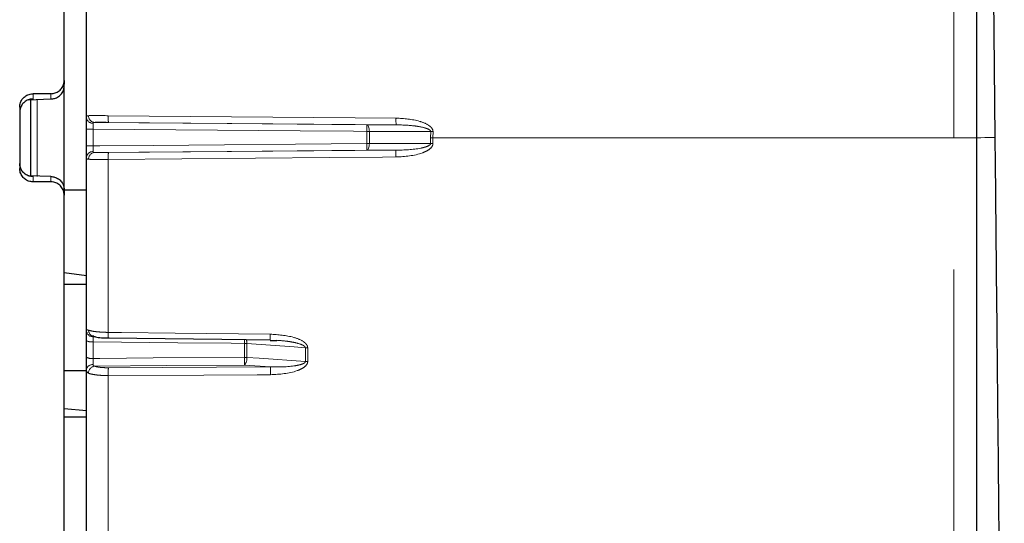
# Paper-space layout 'Sheet2' of a CAD drawing. Units: millimetres. Extents: x 11 to 1716, y 11 to 1106.
# Drawn here: x 203 to 225, y 798 to 809 of the extents above; entities that cross this region are included whole.
import ezdxf

# ---------------------------------------------------------------- set-up
doc = ezdxf.new("R2010")
doc.units = ezdxf.units.MM
doc.linetypes.add('PHANTOM', pattern=[12.7, 6.35, -1.27, 1.27, -1.27, 1.27, -1.27])

psp = doc.layouts.new('Sheet2')

# ---------------------------------------------------------------- linework, layer by layer
at = {"color": 7, "linetype": 'Continuous', "lineweight": 25, "ltscale": 4}
for p, q in [((204.844404, 807.028535), (204.844404, 847.580182)), ((224.8444, 847.580182), (224.8444, 806.571531)), ((224.849347, 847.562986), (225.257833, 806.576605)), ((204.344411, 807.86139), (204.344411, 834.912195)), ((204.344411, 807.86139), (204.344411, 807.778674)), ((204.344411, 805.403079), (204.344411, 807.86139)), ((203.549776, 807.427536), (204.044406, 807.444799)), ((203.590948, 807.427871), (203.590948, 805.70812)), ((204.044406, 807.561631), (203.644399, 807.561631)), ((203.344409, 807.26176), (203.344409, 805.881302)), ((204.844404, 806.390787), (204.844404, 806.766893)), ((224.8444, 806.571531), (224.8444, 778.712216)), ((204.844404, 802.239927), (204.844404, 806.13144)), ((204.044406, 805.698256), (203.549776, 805.715526)), ((204.044406, 805.581431), (203.644399, 805.581431)), ((204.344411, 805.403079), (204.844404, 805.403079)), ((204.344411, 805.403064), (204.344411, 805.402781)), ((204.344411, 805.402781), (204.344411, 805.281672)), ((204.344411, 778.230871), (204.344411, 805.281672)), ((204.844404, 803.470517), (204.344411, 803.533803)), ((204.344411, 803.280654), (204.844404, 803.280654)), ((204.844404, 801.639343), (204.844404, 802.009749)), ((208.976302, 802.015568), (209.119652, 802.015203)), ((204.344411, 801.339569), (204.844404, 801.339569)), ((204.844404, 797.585155), (204.844404, 801.358613)), ((204.844404, 800.432044), (204.344411, 800.475824)), ((204.344411, 800.300847), (204.844404, 800.300847))]:
    psp.add_line(p, q, dxfattribs=at)
at = {"color": 8, "linetype": 'PHANTOM', "lineweight": 18, "ltscale": 4}
for p, q in [((205.335681, 847.580182), (205.335681, 807.068559)), ((224.335674, 806.571531), (224.335674, 847.580182)), ((203.644399, 807.561631), (203.644399, 807.443122)), ((203.737397, 807.432289), (203.737397, 805.700037)), ((204.044406, 807.444799), (204.044406, 807.561631)), ((205.335681, 807.068559), (211.800624, 807.013552)), ((211.801935, 806.863571), (205.336992, 806.918572)), ((204.993103, 806.767958), (204.993103, 806.389796)), ((211.146895, 806.865985), (211.801935, 806.863571)), ((211.146895, 806.442159), (211.146895, 806.715223)), ((211.201299, 806.715282), (211.201299, 806.442114)), ((212.578599, 806.571531), (212.579493, 806.710238)), ((212.632585, 806.709553), (212.631691, 806.571531)), ((212.631691, 806.571531), (212.578599, 806.571531)), ((212.578599, 806.443262), (212.578599, 806.571531)), ((224.335674, 806.571531), (212.631691, 806.571531)), ((212.631691, 806.571531), (212.631691, 806.44321)), ((224.335674, 806.571531), (224.8444, 806.571531)), ((224.335674, 778.212297), (224.335674, 806.571531)), ((205.336992, 806.237886), (211.798731, 806.292045)), ((211.798731, 806.292045), (211.146895, 806.291493)), ((205.335681, 806.085313), (205.335681, 802.197414)), ((203.644399, 805.69994), (203.644399, 805.581431)), ((204.044406, 805.581431), (204.044406, 805.698256)), ((204.993103, 801.98476), (204.993103, 801.61232)), ((208.394263, 801.63564), (208.394263, 801.950867)), ((208.448652, 801.949064), (208.448652, 801.633718)), ((209.763158, 801.543484), (209.763158, 801.853026)), ((209.816251, 801.851223), (209.816251, 801.541569)), ((205.336992, 801.402273), (208.982606, 801.42122)), ((208.982606, 801.42122), (208.394263, 801.461602)), ((205.335681, 801.226499), (205.335681, 797.456565))]:
    psp.add_line(p, q, dxfattribs=at)
at = {"color": 8, "linetype": 'PHANTOM', "lineweight": 18, "ltscale": 4, "flags": 128}
for points in [[(205.025468, 806.918735), (208.008457, 806.893031), (211.146895, 806.865985)], [(211.146895, 806.715223), (210.84692, 806.717793), (209.647004, 806.728075), (204.993103, 806.767958)], [(211.146895, 806.865985), (211.157669, 806.862707), (211.16798, 806.853863), (211.177442, 806.839789), (211.185698, 806.821014), (211.192433, 806.79826), (211.197395, 806.772384), (211.20039, 806.74437), (211.201299, 806.715282)], [(212.579493, 806.710238), (212.326516, 806.711162), (211.201299, 806.715282)], [(212.632585, 806.709553), (212.625776, 806.709642), (212.618996, 806.709724), (212.612245, 806.709814), (212.605555, 806.709903), (212.598909, 806.709985), (212.592337, 806.710074), (212.58587, 806.710156), (212.579493, 806.710238)], [(224.8444, 806.572485), (224.847902, 806.572514), (224.94312, 806.573468), (225.031082, 806.57434), (225.108285, 806.575115), (225.171749, 806.575741), (225.218926, 806.576217), (225.248013, 806.5765), (225.257833, 806.576605)], [(204.993103, 806.389796), (205.144379, 806.391085), (206.344295, 806.4013), (211.146895, 806.442159)], [(211.146895, 806.291493), (208.008472, 806.264642), (205.026496, 806.239131)], [(211.146895, 806.291493), (211.157624, 806.294936), (211.167891, 806.303884), (211.177323, 806.31801), (211.185564, 806.336778), (211.192299, 806.359473), (211.197276, 806.385259), (211.200316, 806.413154), (211.201299, 806.442114)], [(211.201299, 806.442114), (211.479832, 806.442345), (212.578599, 806.443262)], [(211.79742, 806.139777), (211.497475, 806.137251), (210.297708, 806.127141), (205.335681, 806.085313)], [(205.335681, 802.197414), (205.635626, 802.193972), (206.835393, 802.180196), (208.975364, 802.155631)], [(208.394263, 801.950867), (208.094288, 801.953855), (206.894372, 801.965813), (204.993103, 801.98476)], [(209.763158, 801.853026), (209.510181, 801.871504), (208.448652, 801.949064)], [(204.993103, 801.61232), (205.144379, 801.613363), (206.344295, 801.621589), (208.394263, 801.63564)], [(208.448652, 801.633718), (208.7272, 801.6146), (209.763158, 801.543484)], [(208.394263, 801.461602), (206.632156, 801.449436), (205.026496, 801.438357)], [(208.981294, 801.245618), (208.681349, 801.244045), (207.481582, 801.23775), (205.335681, 801.226499)]]:
    psp.add_lwpolyline(points, dxfattribs=at)
at = {"color": 7, "linetype": 'Continuous', "lineweight": 25, "ltscale": 4, "flags": 128}
psp.add_lwpolyline([(205.336575, 802.070836), (207.88436, 802.041705), (208.976273, 802.029217)], dxfattribs=at)
at = {"color": 8, "linetype": 'PHANTOM', "lineweight": 18, "ltscale": 16}
for centre, radius, start, end in [((204.984711, 807.039277), 0.140717, 184.3783603, 273.2245109), ((205.034864, 807.062759), 0.14433, 177.634658, 266.2673892), ((207.547429, 807.012896), 2.212449, 178.5583484, 182.4434697), ((213.990833, 806.957705), 2.190921, 178.5393751, 182.4624928), ((204.956023, 801.565919), 5.202171, 89.5916007, 91.2294392), ((206.762355, 806.790604), 4.385188, 359.0150388, 0.9849612), ((211.145706, 832.629075), 25.913852, 270.0026286, 270.1229168), ((204.956637, 812.075061), 5.685381, 268.8688758, 270.367498), ((204.984229, 806.120086), 0.140285, 86.5682233, 175.3576188), ((211.154281, 782.325955), 24.116205, 89.8882932, 90.0175478), ((206.636955, 806.366826), 4.510569, 359.0430357, 0.9569643), ((214.06857, 806.196358), 2.271854, 177.5860793, 181.4271019), ((212.638658, 840.559858), 34.11665, 269.899135, 269.9882996), ((205.036735, 806.094722), 0.144771, 94.055526, 182.6423295), ((207.605965, 806.142093), 2.270995, 177.5824845, 181.4326724), ((204.989484, 802.244984), 0.145168, 181.9960738, 271.23413), ((205.028649, 802.239759), 0.135098, 177.624464, 249.3758242), ((206.992102, 802.145818), 1.657225, 178.2158461, 182.5934981), ((210.625335, 802.104285), 1.65077, 178.2175595, 182.6063887), ((204.957178, 802.225901), 0.243802, 242.447367, 278.4734648), ((193.436008, 802.084323), 14.95885, 359.4888267, 359.8200384), ((208.393622, 801.110278), 0.840589, 86.2463336, 89.9562684), ((208.180296, 801.957381), 0.268485, 358.2247691, 17.2843692), ((209.818083, 802.687771), 0.83655, 266.2354415, 269.8745074), ((204.95738, 801.838376), 0.228861, 240.4198095, 278.9800977), ((201.830401, 801.548621), 6.564439, 359.2404575, 0.7595425), ((208.393727, 800.85004), 0.785601, 85.990863, 89.9608737), ((208.232027, 801.607521), 0.218204, 318.0311323, 6.8954165), ((204.977869, 801.33766), 0.1351, 83.7291546, 171.0777101), ((205.049897, 801.282287), 0.157814, 98.5272413, 181.1977354), ((208.84454, 801.288215), 3.509402, 178.1375065, 181.0076384), ((212.516249, 801.307027), 3.535488, 178.1490689, 180.9952418), ((209.818231, 802.333496), 0.791929, 266.012284, 269.8567488)]:
    psp.add_arc(centre, radius, start, end, dxfattribs=at)
for centre, major_axis, ratio, start_param, end_param in [((205.344405, 807.064092), (0.5, -0.003055), 0.008821185, 1.588303515, 2.708149084), ((205.343096, 806.91411), (0.35, -0.003055), 0.012601204, 1.588359615, 2.708205183)]:
    psp.add_ellipse(centre, major_axis=major_axis, ratio=ratio, start_param=start_param, end_param=end_param, dxfattribs=at)
at = {"color": 7, "linetype": 'Continuous', "lineweight": 25, "ltscale": 4}
for points, knots in [([(204.044406, 807.561631), (204.078132, 807.564945), (204.145587, 807.571572), (204.235493, 807.623255), (204.303329, 807.699333), (204.339271, 807.783613), (204.34295, 807.839295), (204.344411, 807.86139)], [0, 0, 0, 0, 0.214690921, 0.429390458, 0.64406856, 0.858761377, 1, 1, 1, 1]), ([(204.044406, 807.444799), (204.045672, 807.444786), (204.074178, 807.444501), (204.135259, 807.452805), (204.218914, 807.491738), (204.288011, 807.558236), (204.334648, 807.64245), (204.341145, 807.705969), (204.344396, 807.737748)], [0, 0, 0, 0, 0.008458496, 0.190370848, 0.406943668, 0.608817579, 0.80429196, 1, 1, 1, 1]), ([(203.344409, 807.26176), (203.347726, 807.295475), (203.354362, 807.362903), (203.40607, 807.452768), (203.482193, 807.520574), (203.566542, 807.556511), (203.62228, 807.560177), (203.644399, 807.561631)], [0, 0, 0, 0, 0.2146895087, 0.4293707215, 0.6440643859, 0.8587560161, 1, 1, 1, 1]), ([(203.644399, 807.443122), (203.643097, 807.443135), (203.614308, 807.44342), (203.552883, 807.43487), (203.468887, 807.395424), (203.399782, 807.328262), (203.353413, 807.243244), (203.347411, 807.179371), (203.344409, 807.147416)], [0, 0, 0, 0, 0.0086152309, 0.1905973875, 0.4057663703, 0.6075862578, 0.8036816018, 1, 1, 1, 1]), ([(204.844404, 806.766893), (204.844404, 806.800656), (204.844404, 806.868186), (204.844404, 806.95821), (204.844404, 807.007186), (204.844404, 807.026471), (204.844404, 807.028535)], [0, 0, 0, 0, 0.3205213383, 0.6410646076, 0.9615936132, 1, 1, 1, 1]), ([(225.257833, 806.576605), (225.268654, 805.491089), (225.290295, 803.320052), (225.323084, 800.029178), (225.35526, 796.800183), (225.385762, 793.740338), (225.41256, 791.051964), (225.435014, 788.797106), (225.452441, 787.048929), (225.464152, 785.874985), (225.469904, 785.297906), (225.46947, 785.340835), (225.469325, 785.355213)], [0, 0, 0, 0, 0.097319887, 0.194640266, 0.301978264, 0.409315949, 0.51661864, 0.623920841, 0.73126478, 0.838609471, 0.945945565, 1, 1, 1, 1]), ([(204.844404, 806.13144), (204.844404, 806.151622), (204.844404, 806.191986), (204.844404, 806.284692), (204.844404, 806.354575), (204.844404, 806.390787)], [0, 0, 0, 0, 0.325164547, 0.65031497, 1, 1, 1, 1]), ([(203.644399, 805.69994), (203.643097, 805.699927), (203.614308, 805.699642), (203.552883, 805.708181), (203.468884, 805.74763), (203.399784, 805.8148), (203.353412, 805.899818), (203.347411, 805.963691), (203.344409, 805.995646)], [0, 0, 0, 0, 0.00861516, 0.190593863, 0.405761072, 0.607589493, 0.80368322, 1, 1, 1, 1]), ([(203.644399, 805.581431), (203.610672, 805.584747), (203.543222, 805.591378), (203.453321, 805.643068), (203.385479, 805.719152), (203.349527, 805.803471), (203.345863, 805.859191), (203.344409, 805.881302)], [0, 0, 0, 0, 0.2146969324, 0.4293669609, 0.6440747503, 0.8587596981, 1, 1, 1, 1]), ([(204.044406, 805.698256), (204.045672, 805.698271), (204.074178, 805.698614), (204.135257, 805.690216), (204.218916, 805.651334), (204.28801, 805.584823), (204.334648, 805.500613), (204.341145, 805.437093), (204.344396, 805.405314)], [0, 0, 0, 0, 0.0084586551, 0.1903736506, 0.4069412703, 0.6088159979, 0.8042911692, 1, 1, 1, 1]), ([(204.344411, 805.281672), (204.341094, 805.315365), (204.33446, 805.382753), (204.282734, 805.472582), (204.206613, 805.540381), (204.122261, 805.576309), (204.066524, 805.579976), (204.044406, 805.581431)], [0, 0, 0, 0, 0.21468861, 0.429388691, 0.644075494, 0.858758824, 1, 1, 1, 1]), ([(204.844404, 802.009749), (204.844404, 802.042334), (204.844404, 802.107504), (204.844404, 802.191335), (204.844404, 802.223343), (204.844404, 802.239927)], [0, 0, 0, 0, 0.325166117, 0.650338129, 1, 1, 1, 1]), ([(205.00933, 802.110414), (205.005573, 802.110211), (204.995068, 802.109643), (204.984999, 802.11217), (204.979408, 802.113946), (204.980215, 802.113599), (204.980258, 802.11358)], [0, 0, 0, 0, 0.226427609, 0.633147534, 0.980461578, 1, 1, 1, 1]), ([(204.981882, 802.117082), (205.002492, 802.109523), (205.05693, 802.089559), (205.171877, 802.0782), (205.285207, 802.070172), (205.343841, 802.071246), (205.354396, 802.07144)], [0, 0, 0, 0, 0.225876915, 0.596615382, 0.927381863, 1, 1, 1, 1]), ([(204.844404, 801.358613), (204.844404, 801.383191), (204.844404, 801.432348), (204.844404, 801.532992), (204.844404, 801.603045), (204.844404, 801.639343)], [0, 0, 0, 0, 0.325144012, 0.650311163, 1, 1, 1, 1])]:
    psp.add_open_spline(points, degree=3, knots=knots, dxfattribs=at)
at = {"color": 8, "linetype": 'PHANTOM', "lineweight": 18, "ltscale": 4}
for points, knots in [([(204.844404, 807.028535), (204.846065, 807.040073), (204.849506, 807.063968), (204.87663, 807.067097), (204.890657, 807.068716)], [0, 0, 0, 0, 0.482850204, 1, 1, 1, 1]), ([(205.025468, 806.918735), (205.01825, 806.918333), (205.008335, 806.91778), (204.997604, 806.912694), (204.993152, 806.906883), (204.992738, 806.900504), (204.992626, 806.898783)], [0, 0, 0, 0, 0.391484118, 0.537813155, 0.875257495, 1, 1, 1, 1]), ([(211.800624, 807.013552), (211.980507, 807.002465), (212.235723, 806.986737), (212.504097, 806.881232), (212.596213, 806.80341), (212.62809, 806.753037), (212.631198, 806.72297), (212.632585, 806.709553)], [0, 0, 0, 0, 0.574285406, 0.814785844, 0.90422981, 0.957263666, 1, 1, 1, 1]), ([(204.992626, 806.898783), (204.992621, 806.897752), (204.992574, 806.88812), (204.992523, 806.863625), (204.992711, 806.818613), (204.992972, 806.784844), (204.993103, 806.767958)], [0, 0, 0, 0, 0.038392373, 0.358890356, 0.67941755, 1, 1, 1, 1]), ([(212.579493, 806.710238), (212.579191, 806.713649), (212.578568, 806.720712), (212.569863, 806.73646), (212.541694, 806.759661), (212.451111, 806.798531), (212.330619, 806.822783), (212.100551, 806.855107), (211.933819, 806.859833), (211.801935, 806.863571)], [0, 0, 0, 0, 0.012271911, 0.025414785, 0.063963206, 0.143068374, 0.385775189, 0.514154136, 1, 1, 1, 1]), ([(204.993103, 806.389796), (204.992958, 806.371689), (204.992678, 806.336748), (204.992524, 806.290394), (204.992592, 806.270211), (204.992626, 806.260119)], [0, 0, 0, 0, 0.349706766, 0.674819603, 1, 1, 1, 1]), ([(204.992626, 806.260119), (204.993404, 806.255477), (204.994476, 806.249077), (205.003584, 806.241883), (205.014169, 806.239446), (205.024552, 806.239181), (205.026496, 806.239131)], [0, 0, 0, 0, 0.342021032, 0.471590319, 0.90105367, 1, 1, 1, 1]), ([(212.631691, 806.44321), (212.631639, 806.440755), (212.63131, 806.425509), (212.623403, 806.39553), (212.583297, 806.333323), (212.501884, 806.278673), (212.243464, 806.165862), (212.00288, 806.151793), (211.79742, 806.139777)], [0, 0, 0, 0, 0.007859023, 0.048802067, 0.096965876, 0.242004522, 0.352669708, 1, 1, 1, 1]), ([(211.798731, 806.292045), (211.987141, 806.296994), (212.206043, 806.302743), (212.45288, 806.360689), (212.5265, 806.384686), (212.566934, 806.415874), (212.576019, 806.430064), (212.578389, 806.437967), (212.57855, 806.442036), (212.578599, 806.443262)], [0, 0, 0, 0, 0.690005514, 0.80167334, 0.934988428, 0.9706219, 0.985293873, 0.995572012, 1, 1, 1, 1]), ([(204.892118, 806.088048), (204.877897, 806.090005), (204.849847, 806.093866), (204.846202, 806.119032), (204.844404, 806.13144)], [0, 0, 0, 0, 0.506950188, 1, 1, 1, 1]), ([(205.335681, 806.085313), (205.279535, 806.085095), (205.167241, 806.084658), (205.019517, 806.085434), (204.932819, 806.086777), (204.899752, 806.08781), (204.892118, 806.088048)], [0, 0, 0, 0, 0.30301382, 0.606036953, 0.909044428, 1, 1, 1, 1]), ([(205.026496, 806.239131), (205.031836, 806.23897), (205.054968, 806.238275), (205.11568, 806.237448), (205.219078, 806.237125), (205.297686, 806.237632), (205.336992, 806.237886)], [0, 0, 0, 0, 0.090941147, 0.393967334, 0.696965249, 1, 1, 1, 1]), ([(204.844404, 802.239927), (204.844404, 802.240112), (204.844378, 802.24851), (204.851285, 802.257614), (204.87939, 802.249487), (204.893667, 802.245359)], [0, 0, 0, 0, 0.0109240357, 0.497545964, 1, 1, 1, 1]), ([(204.893667, 802.245359), (204.922999, 802.23747), (204.981662, 802.221692), (205.12407, 802.205292), (205.248583, 802.198598), (205.320103, 802.197626), (205.335681, 802.197414)], [0, 0, 0, 0, 0.305033611, 0.610049751, 0.91506303, 1, 1, 1, 1]), ([(204.992611, 802.099849), (204.992611, 802.09938), (204.992613, 802.092782), (204.992506, 802.073745), (204.992716, 802.033836), (204.992974, 802.001119), (204.993103, 801.98476)], [0, 0, 0, 0, 0.024863225, 0.349888069, 0.674935533, 1, 1, 1, 1]), ([(205.005471, 802.109468), (205.003977, 802.109366), (204.997954, 802.108955), (204.993339, 802.105969), (204.992785, 802.101307), (204.992611, 802.099849)], [0, 0, 0, 0, 0.184690519, 0.74493177, 1, 1, 1, 1]), ([(208.975364, 802.155631), (209.152696, 802.144147), (209.40925, 802.127531), (209.681003, 802.024235), (209.777877, 801.944951), (209.811124, 801.894533), (209.814674, 801.864542), (209.816251, 801.851223)], [0, 0, 0, 0, 0.561581512, 0.812459654, 0.903864617, 0.957308744, 1, 1, 1, 1]), ([(209.763158, 801.853026), (209.762756, 801.856425), (209.761925, 801.86346), (209.75266, 801.87934), (209.723282, 801.903391), (209.627936, 801.945931), (209.499593, 801.97461), (209.315113, 802.005991), (209.198318, 802.01352), (209.119622, 802.018593)], [0, 0, 0, 0, 0.014855624, 0.030750056, 0.078106598, 0.1765136, 0.484008664, 0.652327819, 1, 1, 1, 1]), ([(204.993103, 801.61232), (204.993088, 801.611055), (204.992875, 801.59325), (204.992707, 801.557765), (204.992516, 801.508857), (204.99259, 801.484254), (204.992626, 801.471951)], [0, 0, 0, 0, 0.024876729, 0.349960188, 0.674969616, 1, 1, 1, 1]), ([(204.992626, 801.471951), (204.993401, 801.465835), (204.994462, 801.457459), (205.003507, 801.446309), (205.014055, 801.441038), (205.024481, 801.438791), (205.026496, 801.438357)], [0, 0, 0, 0, 0.342051767, 0.468377536, 0.897232772, 1, 1, 1, 1]), ([(205.026496, 801.438357), (205.031836, 801.436378), (205.054968, 801.427807), (205.115681, 801.415021), (205.219078, 801.403892), (205.297686, 801.402813), (205.336992, 801.402273)], [0, 0, 0, 0, 0.090939073, 0.393964096, 0.696963981, 1, 1, 1, 1]), ([(209.816251, 801.541569), (209.816199, 801.539139), (209.815875, 801.524122), (209.807949, 801.494626), (209.767692, 801.433479), (209.686066, 801.379901), (209.427369, 801.269907), (209.186731, 801.256804), (208.981294, 801.245618)], [0, 0, 0, 0, 0.007901845, 0.048825564, 0.096982925, 0.242374318, 0.353199966, 1, 1, 1, 1]), ([(208.982606, 801.42122), (209.17102, 801.419693), (209.390002, 801.417918), (209.637046, 801.46646), (209.710898, 801.487564), (209.751455, 801.516918), (209.760567, 801.530571), (209.762926, 801.538275), (209.763104, 801.542275), (209.763158, 801.543484)], [0, 0, 0, 0, 0.689429987, 0.80127909, 0.934972839, 0.970609031, 0.985290477, 0.995555127, 1, 1, 1, 1]), ([(204.892118, 801.278989), (204.877814, 801.287164), (204.849781, 801.303185), (204.846172, 801.340391), (204.844404, 801.358613)], [0, 0, 0, 0, 0.5102591491, 1, 1, 1, 1]), ([(205.335681, 801.226499), (205.279535, 801.22741), (205.167241, 801.22923), (205.019516, 801.245439), (204.932819, 801.263862), (204.899752, 801.276151), (204.892118, 801.278989)], [0, 0, 0, 0, 0.303012841, 0.606035169, 0.909043891, 1, 1, 1, 1])]:
    psp.add_open_spline(points, degree=3, knots=knots, dxfattribs=at)

doc.saveas('drawing.dxf')
